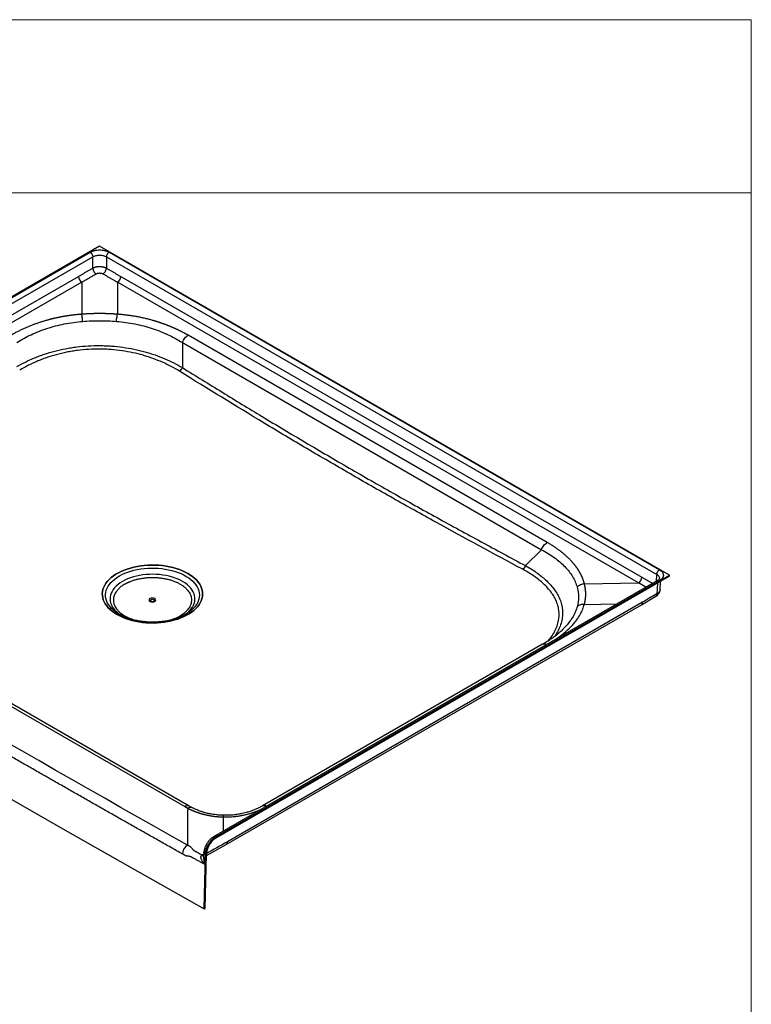
# Model space of a CAD drawing. Units: inches. Extents: x -60 to 126, y -53 to 75.
# Drawn here: x 88 to 126, y 24 to 75 of the extents above; entities that cross this region are included whole.
import ezdxf

# ---------------------------------------------------------------- set-up
doc = ezdxf.new("R2010")
doc.units = ezdxf.units.IN
doc.header["$MEASUREMENT"] = 0

msp = doc.modelspace()

# ---------------------------------------------------------------- linework, layer by layer
at = {"linetype": 'Continuous', "lineweight": 0}
for p, q in [((-60.153, 75.347), (125.868, 75.347)), ((125.868, 75.347), (125.868, -51.985)), ((-60.153, 66.371), (125.868, 66.371))]:
    msp.add_line(p, q, dxfattribs=at)
at = {"linetype": 'Continuous', "lineweight": 30}
for p, q in [((92.119, 63.609), (68.614, 50.041)), ((68.632, 50.03), (91.624, 63.303)), ((121.64, 46.567), (92.119, 63.609)), ((92.613, 63.303), (121.109, 46.852)), ((68.774, 49.789), (91.765, 63.062)), ((91.765, 62.481), (91.765, 63.062)), ((92.472, 63.062), (120.968, 46.612)), ((92.472, 63.062), (92.472, 62.481)), ((69.52, 49.634), (91.021, 62.046)), ((91.193, 61.748), (69.692, 49.336)), ((91.193, 61.748), (91.193, 60.089)), ((120.026, 46.172), (93.044, 61.748)), ((93.044, 61.748), (93.044, 60.089)), ((93.216, 62.046), (120.198, 46.47)), ((115.299, 48.268), (96.702, 59.003)), ((96.405, 58.628), (115.002, 47.892)), ((96.405, 58.628), (96.405, 57.324)), ((73.062, 48.133), (96.525, 34.588)), ((96.766, 34.608), (73.303, 48.153)), ((114.175, 47.066), (115.002, 47.892)), ((98.136, 32.998), (121.64, 46.567)), ((121.64, 46.518), (98.136, 32.949)), ((120.198, 46.47), (120.762, 46.148)), ((120.952, 46.258), (120.968, 46.612)), ((121.64, 46.518), (121.64, 46.567)), ((121.009, 46.291), (98.018, 33.018)), ((121.109, 46.281), (98.118, 33.009)), ((117.225, 46.13), (120.026, 46.172)), ((120.415, 45.948), (120.026, 46.172)), ((121.009, 46.153), (120.984, 45.611)), ((121.148, 45.829), (121.167, 46.245)), ((120.176, 45.042), (120.927, 45.48)), ((98.675, 32.629), (120.176, 45.042)), ((120.24, 45.177), (98.739, 32.765)), ((117.225, 45.061), (118.923, 45.087)), ((93.14, 44.545), (93.093, 44.573)), ((96.627, 44.575), (96.577, 44.545)), ((116.129, 43.795), (116.12, 43.786)), ((115.058, 42.995), (100.553, 34.621)), ((96.673, 34.507), (96.673, 32.586)), ((96.896, 34.537), (96.766, 34.608)), ((98.524, 34.049), (98.524, 33.311)), ((98.118, 33.009), (98.136, 32.998)), ((97.519, 32.201), (97.508, 31.957)), ((97.647, 32.045), (98.675, 32.629)), ((97.516, 32.12), (97.422, 32.068)), ((97.543, 29.287), (97.606, 32.096)), ((97.579, 32.111), (97.556, 31.594)), ((97.606, 32.096), (97.579, 32.111)), ((97.586, 29.312), (97.648, 32.119)), ((97.543, 29.287), (97.586, 29.312))]:
    msp.add_line(p, q, dxfattribs=at)
at = {"linetype": 'Continuous', "lineweight": 30, "flags": 128}
for points in [[(96.696, 46.658), (96.825, 46.577), (96.944, 46.492), (97.052, 46.402), (97.147, 46.307), (97.231, 46.209), (97.302, 46.107), (97.36, 46.003), (97.405, 45.896), (97.436, 45.788), (97.453, 45.679), (97.457, 45.57), (97.446, 45.46), (97.422, 45.351), (97.384, 45.244), (97.333, 45.139), (97.268, 45.036), (97.191, 44.936), (97.101, 44.839), (96.999, 44.747), (96.886, 44.659), (96.762, 44.576), (96.628, 44.498), (96.484, 44.427), (96.332, 44.361), (96.172, 44.302), (96.004, 44.251), (95.831, 44.206), (95.653, 44.169), (95.47, 44.139), (95.284, 44.117), (95.096, 44.103), (94.906, 44.097), (94.716, 44.099), (94.527, 44.109), (94.34, 44.127), (94.156, 44.153), (93.975, 44.186), (93.799, 44.227), (93.629, 44.276), (93.465, 44.331), (93.308, 44.393), (93.16, 44.462), (93.021, 44.536), (92.892, 44.617), (92.773, 44.702), (92.666, 44.792), (92.57, 44.887), (92.486, 44.985), (92.415, 45.087), (92.357, 45.191), (92.312, 45.298), (92.281, 45.406), (92.264, 45.515), (92.261, 45.624), (92.271, 45.734), (92.295, 45.842), (92.333, 45.95), (92.384, 46.055), (92.449, 46.158), (92.526, 46.258), (92.616, 46.355), (92.718, 46.447), (92.831, 46.535), (92.955, 46.618), (93.09, 46.696), (93.233, 46.767), (93.386, 46.833), (93.546, 46.891), (93.713, 46.943), (93.886, 46.988), (94.065, 47.025), (94.247, 47.055), (94.433, 47.077), (94.622, 47.091), (94.811, 47.097), (95.001, 47.095), (95.19, 47.085), (95.377, 47.067), (95.562, 47.041), (95.742, 47.008), (95.918, 46.967), (96.089, 46.918), (96.253, 46.863), (96.409, 46.801), (96.557, 46.732), (96.696, 46.658)], [(96.696, 46.658), (96.557, 46.732), (96.409, 46.801), (96.253, 46.863), (96.089, 46.918), (95.918, 46.967), (95.742, 47.008), (95.562, 47.041), (95.377, 47.067), (95.19, 47.085), (95.001, 47.095), (94.811, 47.097), (94.622, 47.091), (94.433, 47.077), (94.247, 47.055), (94.065, 47.025), (93.886, 46.988), (93.713, 46.943), (93.546, 46.891), (93.386, 46.833), (93.233, 46.767), (93.09, 46.696), (92.955, 46.618), (92.831, 46.535), (92.718, 46.447), (92.616, 46.355), (92.526, 46.258), (92.449, 46.158), (92.384, 46.055), (92.333, 45.95), (92.295, 45.842), (92.271, 45.734), (92.261, 45.624), (92.264, 45.515), (92.281, 45.406), (92.312, 45.298), (92.357, 45.191), (92.415, 45.087), (92.486, 44.985), (92.57, 44.887), (92.666, 44.792), (92.773, 44.702), (92.892, 44.617), (93.021, 44.536), (93.16, 44.462), (93.308, 44.393), (93.465, 44.331), (93.629, 44.276), (93.799, 44.227), (93.975, 44.186), (94.156, 44.153), (94.34, 44.127), (94.527, 44.109), (94.716, 44.099), (94.906, 44.097), (95.096, 44.103), (95.284, 44.117), (95.47, 44.139), (95.653, 44.169), (95.831, 44.206), (96.004, 44.251), (96.172, 44.302), (96.332, 44.361), (96.484, 44.427), (96.628, 44.498), (96.762, 44.576), (96.886, 44.659), (96.999, 44.747), (97.101, 44.839), (97.191, 44.936), (97.268, 45.036), (97.333, 45.139), (97.384, 45.244), (97.422, 45.351), (97.446, 45.46), (97.457, 45.57), (97.453, 45.679), (97.436, 45.788), (97.405, 45.896), (97.36, 46.003), (97.302, 46.107), (97.231, 46.209), (97.147, 46.307), (97.052, 46.402), (96.944, 46.492), (96.825, 46.577), (96.696, 46.658)], [(93.142, 46.531), (93.277, 46.603), (93.421, 46.669), (93.574, 46.728), (93.733, 46.781), (93.899, 46.826), (94.071, 46.865), (94.247, 46.895), (94.427, 46.918), (94.609, 46.933), (94.793, 46.94), (94.976, 46.939), (95.16, 46.929), (95.341, 46.912), (95.52, 46.887), (95.695, 46.855), (95.865, 46.814), (96.03, 46.767), (96.187, 46.712), (96.337, 46.651), (96.479, 46.583), (96.611, 46.509), (96.734, 46.43), (96.845, 46.345), (96.945, 46.256), (97.034, 46.163), (97.109, 46.067), (97.172, 45.967), (97.222, 45.864), (97.258, 45.76), (97.28, 45.655), (97.289, 45.549), (97.283, 45.443), (97.264, 45.337), (97.231, 45.233), (97.184, 45.13), (97.124, 45.03), (97.051, 44.932), (96.966, 44.838), (96.868, 44.748), (96.759, 44.663), (96.639, 44.582), (96.627, 44.575)], [(93.093, 44.573), (93.043, 44.604), (92.926, 44.686), (92.82, 44.773), (92.726, 44.864), (92.644, 44.959), (92.575, 45.058), (92.518, 45.159), (92.476, 45.262), (92.446, 45.367), (92.431, 45.473), (92.429, 45.579), (92.442, 45.685), (92.468, 45.79), (92.508, 45.893), (92.561, 45.995), (92.628, 46.094), (92.707, 46.19), (92.799, 46.282), (92.902, 46.37), (93.017, 46.453), (93.142, 46.531)], [(96.479, 44.49), (96.587, 44.564), (96.689, 44.645), (96.78, 44.732), (96.859, 44.822), (96.925, 44.915), (96.978, 45.011), (97.018, 45.109), (97.044, 45.209), (97.056, 45.31), (97.054, 45.411), (97.039, 45.511), (97.009, 45.611), (96.966, 45.709), (96.91, 45.804), (96.841, 45.897), (96.759, 45.986), (96.665, 46.071), (96.56, 46.152), (96.444, 46.227), (96.318, 46.297), (96.182, 46.361), (96.039, 46.418), (95.888, 46.469), (95.73, 46.513), (95.567, 46.549), (95.399, 46.578), (95.228, 46.599), (95.055, 46.612), (94.88, 46.617), (94.706, 46.614), (94.532, 46.603), (94.36, 46.584), (94.192, 46.557), (94.028, 46.523), (93.868, 46.481), (93.716, 46.432), (93.57, 46.376), (93.433, 46.313), (93.304, 46.245)], [(68.021, 46.33), (71.673, 44.177), (75.335, 42.031), (79.009, 39.891), (82.694, 37.757), (86.39, 35.63), (90.097, 33.509), (93.814, 31.395), (97.543, 29.287)], [(93.304, 46.245), (93.186, 46.171), (93.078, 46.092), (92.981, 46.008), (92.896, 45.919), (92.824, 45.828), (92.764, 45.733), (92.718, 45.635), (92.685, 45.536), (92.666, 45.436), (92.661, 45.335), (92.669, 45.234), (92.692, 45.134), (92.728, 45.036), (92.778, 44.939), (92.841, 44.845), (92.916, 44.754), (93.004, 44.666), (93.104, 44.584), (93.214, 44.505), (93.258, 44.478)], [(94.744, 45.237), (94.741, 45.26), (94.752, 45.283), (94.775, 45.302), (94.809, 45.316), (94.848, 45.322), (94.889, 45.32), (94.926, 45.31), (94.955, 45.293), (94.972, 45.272), (94.976, 45.248), (94.973, 45.237)]]:
    msp.add_lwpolyline(points, dxfattribs=at)
at = {"linetype": 'Continuous', "lineweight": 30}
for centre, radius, start, end in [((91.407, 62.071), 0.387, 183.6128, 236.3872), ((92.83, 62.071), 0.387, 303.6128, 356.3872), ((96.039, 57.47), 0.394, 302.8296, 338.2765), ((113.815, 47.189), 0.381, 304.4878, 341.033), ((119.811, 46.495), 0.387, 303.6128, 356.3872), ((120.094, 45.164), 0.147, 304.0113, 5.2781), ((98.595, 32.75), 0.145, 301.9345, 5.6996), ((96.985, 32.095), 0.581, 122.3798, 176.6193)]:
    msp.add_arc(centre, radius, start, end, dxfattribs=at)
for points, knots in [([(91.624, 63.303), (91.628, 63.305), (91.636, 63.31), (91.649, 63.316), (91.661, 63.323), (91.674, 63.329), (91.688, 63.335), (91.701, 63.341), (91.715, 63.347), (91.744, 63.358), (91.788, 63.374), (91.85, 63.391), (91.915, 63.404), (92.004, 63.417), (92.119, 63.424), (92.233, 63.417), (92.322, 63.404), (92.387, 63.391), (92.449, 63.374), (92.497, 63.357), (92.53, 63.344), (92.552, 63.334), (92.573, 63.324), (92.594, 63.314), (92.607, 63.306), (92.613, 63.303)], [0, 0, 0, 0, 0.0156023, 0.0311761, 0.0467307, 0.0622752, 0.0778191, 0.0933717, 0.1089422, 0.1245399, 0.1872278, 0.2499413, 0.3124673, 0.3750122, 0.4999961, 0.6249807, 0.687505, 0.7500498, 0.8127435, 0.8754511, 0.9003894, 0.9252752, 0.9501468, 0.9750424, 1, 1, 1, 1]), ([(91.624, 63.303), (91.64, 63.293), (91.658, 63.28), (91.684, 63.253), (91.692, 63.243), (91.708, 63.222), (91.716, 63.211), (91.729, 63.188), (91.736, 63.176), (91.746, 63.151), (91.751, 63.139), (91.761, 63.104), (91.765, 63.081), (91.765, 63.062)], [0, 0, 0, 0, 0.25, 0.25, 0.375, 0.375, 0.5, 0.5, 0.625, 0.625, 0.75, 0.75, 1, 1, 1, 1]), ([(92.613, 63.303), (92.595, 63.292), (92.577, 63.278), (92.543, 63.242), (92.528, 63.222), (92.502, 63.177), (92.491, 63.154), (92.477, 63.107), (92.472, 63.083), (92.472, 63.062)], [0, 0, 0, 0, 0.25, 0.25, 0.5, 0.5, 0.75, 0.75, 1, 1, 1, 1]), ([(91.765, 63.062), (91.811, 63.089), (91.867, 63.111), (91.988, 63.141), (92.053, 63.148), (92.184, 63.148), (92.249, 63.141), (92.37, 63.111), (92.426, 63.089), (92.472, 63.062)], [0, 0, 0, 0, 0.25, 0.25, 0.5, 0.5, 0.75, 0.75, 1, 1, 1, 1]), ([(91.021, 62.046), (91.062, 62.07), (91.145, 62.118), (91.269, 62.19), (91.393, 62.262), (91.517, 62.335), (91.641, 62.407), (91.724, 62.456), (91.765, 62.481)], [0, 0, 0, 0, 0.166633, 0.333278, 0.499937, 0.66661, 0.833298, 1, 1, 1, 1]), ([(91.765, 62.481), (91.768, 62.482), (91.775, 62.486), (91.785, 62.491), (91.796, 62.496), (91.806, 62.501), (91.817, 62.506), (91.828, 62.511), (91.839, 62.515), (91.851, 62.519), (91.862, 62.524), (91.874, 62.527), (91.886, 62.531), (91.898, 62.535), (91.91, 62.538), (91.923, 62.541), (91.935, 62.544), (91.948, 62.547), (91.961, 62.549), (91.974, 62.551), (91.987, 62.554), (92, 62.556), (92.013, 62.557), (92.026, 62.559), (92.039, 62.56), (92.052, 62.561), (92.065, 62.562), (92.079, 62.563), (92.092, 62.563), (92.105, 62.564), (92.123, 62.564), (92.144, 62.563), (92.17, 62.562), (92.196, 62.56), (92.221, 62.558), (92.246, 62.554), (92.271, 62.55), (92.296, 62.545), (92.32, 62.54), (92.344, 62.533), (92.367, 62.526), (92.39, 62.518), (92.411, 62.51), (92.433, 62.501), (92.453, 62.491), (92.466, 62.484), (92.472, 62.481)], [0, 0, 0, 0, 0.01758, 0.035138, 0.052671, 0.07018, 0.087664, 0.105123, 0.122557, 0.139968, 0.157355, 0.174717, 0.192056, 0.20937, 0.22666, 0.243925, 0.261167, 0.278384, 0.295577, 0.312746, 0.329891, 0.347012, 0.364109, 0.381181, 0.39823, 0.415254, 0.432254, 0.449231, 0.466183, 0.483111, 0.500015, 0.532715, 0.565504, 0.598384, 0.631354, 0.664414, 0.697564, 0.730805, 0.764137, 0.797559, 0.831072, 0.864675, 0.898369, 0.932154, 0.966032, 1, 1, 1, 1]), ([(91.765, 62.481), (91.766, 62.469), (91.767, 62.456), (91.771, 62.429), (91.775, 62.415), (91.784, 62.386), (91.789, 62.371), (91.803, 62.341), (91.81, 62.326), (91.827, 62.297), (91.837, 62.283), (91.856, 62.257), (91.867, 62.245), (91.888, 62.223), (91.899, 62.213), (91.92, 62.196), (91.931, 62.188), (91.941, 62.182)], [0, 0, 0, 0, 0.125, 0.125, 0.25, 0.25, 0.375, 0.375, 0.5, 0.5, 0.625, 0.625, 0.75, 0.75, 0.875, 0.875, 1, 1, 1, 1]), ([(92.296, 62.182), (92.306, 62.188), (92.317, 62.196), (92.338, 62.213), (92.349, 62.223), (92.37, 62.245), (92.381, 62.257), (92.4, 62.283), (92.41, 62.297), (92.427, 62.326), (92.435, 62.341), (92.448, 62.371), (92.453, 62.386), (92.462, 62.415), (92.466, 62.429), (92.47, 62.456), (92.472, 62.469), (92.472, 62.481)], [0, 0, 0, 0, 0.125, 0.125, 0.25, 0.25, 0.375, 0.375, 0.5, 0.5, 0.625, 0.625, 0.75, 0.75, 0.875, 0.875, 1, 1, 1, 1]), ([(92.472, 62.481), (92.513, 62.456), (92.596, 62.407), (92.72, 62.335), (92.844, 62.262), (92.968, 62.19), (93.092, 62.118), (93.175, 62.07), (93.216, 62.046)], [0, 0, 0, 0, 0.166702, 0.33339, 0.500063, 0.666722, 0.833367, 1, 1, 1, 1]), ([(91.193, 61.748), (91.241, 61.776), (91.339, 61.832), (91.486, 61.917), (91.636, 62.004), (91.788, 62.093), (91.89, 62.152), (91.941, 62.182)], [0, 0, 0, 0, 0.1939763, 0.3909644, 0.5909644, 0.7939763, 1, 1, 1, 1]), ([(91.941, 62.182), (91.943, 62.184), (91.948, 62.186), (91.955, 62.19), (91.963, 62.194), (91.971, 62.197), (91.983, 62.202), (92, 62.208), (92.022, 62.215), (92.046, 62.219), (92.077, 62.224), (92.119, 62.227), (92.16, 62.224), (92.192, 62.219), (92.215, 62.215), (92.237, 62.208), (92.256, 62.202), (92.272, 62.195), (92.284, 62.189), (92.292, 62.185), (92.296, 62.182)], [0, 0, 0, 0, 0.025028, 0.049999, 0.074951, 0.099923, 0.124952, 0.187404, 0.249954, 0.312439, 0.375, 0.500002, 0.625018, 0.687512, 0.750059, 0.812547, 0.87506, 0.916711, 0.958298, 1, 1, 1, 1]), ([(92.296, 62.182), (92.339, 62.157), (92.424, 62.107), (92.551, 62.033), (92.677, 61.96), (92.8, 61.889), (92.923, 61.818), (93.004, 61.771), (93.044, 61.748)], [0, 0, 0, 0, 0.171896, 0.3417, 0.509412, 0.675033, 0.838562, 1, 1, 1, 1]), ([(91.193, 60.089), (91.178, 60.088), (91.147, 60.086), (91.1, 60.082), (91.054, 60.078), (91.008, 60.074), (90.961, 60.069), (90.914, 60.064), (90.868, 60.06), (90.821, 60.054), (90.774, 60.049), (90.728, 60.043), (90.681, 60.037), (90.634, 60.031), (90.587, 60.025), (90.54, 60.018), (90.494, 60.011), (90.447, 60.004), (90.4, 59.997), (90.353, 59.989), (90.306, 59.982), (90.259, 59.973), (90.212, 59.965), (90.165, 59.956), (90.119, 59.948), (90.072, 59.938), (90.025, 59.929), (89.978, 59.92), (89.931, 59.91), (89.885, 59.9), (89.838, 59.889), (89.791, 59.879), (89.745, 59.868), (89.698, 59.857), (89.652, 59.845), (89.605, 59.834), (89.559, 59.822), (89.512, 59.81), (89.466, 59.797), (89.42, 59.784), (89.374, 59.772), (89.316, 59.755), (89.245, 59.734), (89.163, 59.709), (89.081, 59.684), (88.999, 59.657), (88.916, 59.629), (88.834, 59.6), (88.752, 59.57), (88.669, 59.539), (88.587, 59.508), (88.505, 59.475), (88.422, 59.441), (88.34, 59.407), (88.259, 59.371), (88.177, 59.334), (88.095, 59.296), (88.014, 59.257), (87.933, 59.218), (87.853, 59.177), (87.773, 59.135), (87.693, 59.092), (87.614, 59.048), (87.561, 59.018), (87.535, 59.003)], [0, 0, 0, 0, 0.011136, 0.022301, 0.033496, 0.044721, 0.055975, 0.067258, 0.078572, 0.089915, 0.101288, 0.11269, 0.124122, 0.135583, 0.147074, 0.158595, 0.170145, 0.181724, 0.193333, 0.204972, 0.21664, 0.228337, 0.240064, 0.25182, 0.263606, 0.27542, 0.287265, 0.299138, 0.311041, 0.322974, 0.334935, 0.346926, 0.358946, 0.370996, 0.383074, 0.395182, 0.407319, 0.419486, 0.431681, 0.443906, 0.45616, 0.468443, 0.490402, 0.512572, 0.534952, 0.557542, 0.580342, 0.603353, 0.626573, 0.650002, 0.673642, 0.697491, 0.72155, 0.745818, 0.770295, 0.794982, 0.819877, 0.844982, 0.870296, 0.895819, 0.921552, 0.947493, 0.973643, 1, 1, 1, 1]), ([(87.832, 58.628), (88.063, 58.771), (88.309, 58.905), (88.83, 59.148), (89.105, 59.258), (89.681, 59.447), (89.982, 59.526), (90.603, 59.65), (90.922, 59.695), (91.246, 59.721)], [0, 0, 0, 0, 0.25, 0.25, 0.5, 0.5, 0.75, 0.75, 1, 1, 1, 1]), ([(93.044, 60.089), (93.029, 60.09), (92.998, 60.092), (92.952, 60.096), (92.906, 60.098), (92.86, 60.101), (92.814, 60.104), (92.768, 60.106), (92.721, 60.109), (92.675, 60.111), (92.629, 60.113), (92.583, 60.115), (92.536, 60.116), (92.49, 60.118), (92.444, 60.119), (92.397, 60.12), (92.351, 60.121), (92.304, 60.122), (92.258, 60.122), (92.211, 60.123), (92.165, 60.123), (92.119, 60.123), (92.072, 60.123), (92.026, 60.123), (91.979, 60.122), (91.933, 60.122), (91.886, 60.121), (91.84, 60.12), (91.794, 60.119), (91.747, 60.118), (91.701, 60.116), (91.655, 60.115), (91.608, 60.113), (91.562, 60.111), (91.516, 60.109), (91.469, 60.106), (91.423, 60.104), (91.377, 60.101), (91.331, 60.098), (91.285, 60.096), (91.239, 60.092), (91.208, 60.09), (91.193, 60.089)], [0, 0, 0, 0, 0.024999, 0.049998, 0.074998, 0.099999, 0.125, 0.15, 0.175001, 0.200001, 0.225002, 0.250002, 0.275002, 0.300002, 0.325002, 0.350001, 0.375001, 0.400002, 0.425002, 0.450002, 0.475002, 0.500002, 0.525002, 0.550002, 0.575002, 0.600002, 0.625002, 0.650002, 0.675002, 0.700002, 0.725001, 0.750001, 0.775001, 0.800001, 0.825001, 0.850001, 0.875002, 0.900002, 0.925003, 0.950002, 0.975002, 1, 1, 1, 1]), ([(91.246, 59.721), (91.243, 59.755), (91.24, 59.79), (91.232, 59.859), (91.228, 59.893), (91.219, 59.958), (91.214, 59.988), (91.204, 60.043), (91.198, 60.068), (91.193, 60.089)], [0, 0, 0, 0, 0.25, 0.25, 0.5, 0.5, 0.75, 0.75, 1, 1, 1, 1]), ([(91.246, 59.721), (91.535, 59.743), (91.827, 59.755), (92.41, 59.755), (92.702, 59.743), (92.991, 59.721)], [0, 0, 0, 0, 0.5, 0.5, 1, 1, 1, 1]), ([(92.991, 59.721), (92.994, 59.756), (92.997, 59.791), (93.005, 59.861), (93.009, 59.895), (93.019, 59.96), (93.023, 59.99), (93.034, 60.044), (93.039, 60.068), (93.044, 60.089)], [0, 0, 0, 0, 0.25, 0.25, 0.5, 0.5, 0.75, 0.75, 1, 1, 1, 1]), ([(92.991, 59.721), (93.315, 59.695), (93.635, 59.65), (94.255, 59.526), (94.556, 59.447), (95.132, 59.258), (95.407, 59.148), (95.928, 58.905), (96.174, 58.771), (96.405, 58.628)], [0, 0, 0, 0, 0.25, 0.25, 0.5, 0.5, 0.75, 0.75, 1, 1, 1, 1]), ([(96.702, 59.003), (96.69, 59.01), (96.665, 59.025), (96.627, 59.046), (96.589, 59.067), (96.551, 59.088), (96.513, 59.109), (96.475, 59.129), (96.436, 59.15), (96.398, 59.17), (96.359, 59.189), (96.321, 59.209), (96.282, 59.228), (96.244, 59.247), (96.205, 59.266), (96.166, 59.285), (96.127, 59.303), (96.088, 59.321), (96.049, 59.339), (96.01, 59.356), (95.971, 59.374), (95.932, 59.391), (95.893, 59.408), (95.854, 59.425), (95.814, 59.441), (95.775, 59.457), (95.736, 59.474), (95.697, 59.489), (95.657, 59.505), (95.618, 59.52), (95.578, 59.535), (95.539, 59.55), (95.5, 59.565), (95.46, 59.579), (95.421, 59.594), (95.381, 59.608), (95.342, 59.621), (95.303, 59.635), (95.263, 59.648), (95.224, 59.661), (95.184, 59.674), (95.145, 59.687), (95.106, 59.699), (95.066, 59.712), (95.027, 59.724), (94.988, 59.735), (94.949, 59.747), (94.892, 59.764), (94.818, 59.785), (94.725, 59.81), (94.632, 59.834), (94.539, 59.857), (94.446, 59.879), (94.353, 59.9), (94.259, 59.92), (94.166, 59.939), (94.072, 59.957), (93.978, 59.974), (93.884, 59.989), (93.791, 60.004), (93.697, 60.018), (93.603, 60.031), (93.51, 60.043), (93.416, 60.054), (93.323, 60.065), (93.23, 60.074), (93.137, 60.082), (93.075, 60.087), (93.044, 60.089)], [0, 0, 0, 0, 0.012632, 0.025216, 0.037752, 0.050241, 0.062683, 0.075077, 0.087423, 0.099721, 0.111971, 0.124173, 0.136328, 0.148435, 0.160493, 0.172504, 0.184468, 0.196383, 0.208251, 0.22007, 0.231842, 0.243566, 0.255242, 0.266871, 0.278451, 0.289984, 0.301468, 0.312905, 0.324294, 0.335634, 0.346927, 0.358172, 0.369369, 0.380518, 0.391619, 0.402672, 0.413677, 0.424634, 0.435543, 0.446404, 0.457216, 0.467981, 0.478698, 0.489367, 0.499987, 0.51056, 0.521084, 0.53156, 0.556097, 0.580517, 0.60482, 0.629007, 0.653076, 0.677028, 0.700863, 0.724581, 0.748181, 0.771664, 0.795029, 0.818277, 0.841406, 0.864417, 0.887311, 0.910086, 0.932742, 0.95528, 0.977699, 1, 1, 1, 1]), ([(96.405, 58.628), (96.42, 58.665), (96.438, 58.703), (96.48, 58.777), (96.504, 58.814), (96.557, 58.88), (96.586, 58.911), (96.644, 58.964), (96.673, 58.986), (96.702, 59.003)], [0, 0, 0, 0, 0.25, 0.25, 0.5, 0.5, 0.75, 0.75, 1, 1, 1, 1]), ([(87.832, 57.377), (87.975, 57.46), (88.123, 57.54), (88.429, 57.69), (88.588, 57.762), (88.834, 57.863), (88.918, 57.896), (89.045, 57.943), (89.088, 57.959), (89.174, 57.989), (89.218, 58.004), (89.436, 58.077), (89.615, 58.13), (89.979, 58.225), (90.166, 58.267), (90.452, 58.322), (90.548, 58.339), (90.694, 58.362), (90.743, 58.369), (90.841, 58.383), (90.891, 58.389), (91.137, 58.42), (91.334, 58.438), (91.731, 58.461), (91.931, 58.466), (92.231, 58.464), (92.332, 58.461), (92.482, 58.455), (92.533, 58.453), (92.633, 58.447), (92.684, 58.444), (92.935, 58.426), (93.132, 58.405), (93.521, 58.351), (93.712, 58.318), (94.088, 58.24), (94.273, 58.196), (94.501, 58.133), (94.546, 58.12), (94.637, 58.094), (94.682, 58.08), (94.816, 58.038), (94.904, 58.009), (95.164, 57.919), (95.331, 57.854), (95.656, 57.717), (95.813, 57.644), (96.116, 57.49), (96.263, 57.409), (96.405, 57.324)], [0, 0, 0, 0, 0.0625, 0.0625, 0.125, 0.125, 0.15625, 0.15625, 0.171875, 0.171875, 0.1875, 0.1875, 0.25, 0.25, 0.3125, 0.3125, 0.34375, 0.34375, 0.359375, 0.359375, 0.375, 0.375, 0.4375, 0.4375, 0.5, 0.5, 0.53125, 0.53125, 0.546875, 0.546875, 0.5625, 0.5625, 0.625, 0.625, 0.6875, 0.6875, 0.75, 0.75, 0.765625, 0.765625, 0.78125, 0.78125, 0.8125, 0.8125, 0.875, 0.875, 0.9375, 0.9375, 1, 1, 1, 1]), ([(96.253, 57.139), (96.116, 57.223), (95.975, 57.304), (95.683, 57.458), (95.532, 57.531), (95.22, 57.669), (95.059, 57.734), (94.809, 57.825), (94.724, 57.854), (94.595, 57.896), (94.551, 57.91), (94.464, 57.936), (94.42, 57.949), (94.201, 58.012), (94.022, 58.057), (93.659, 58.135), (93.474, 58.168), (93.098, 58.223), (92.908, 58.244), (92.665, 58.262), (92.616, 58.265), (92.519, 58.271), (92.47, 58.274), (92.324, 58.28), (92.227, 58.282), (91.936, 58.284), (91.743, 58.279), (91.359, 58.256), (91.168, 58.238), (90.93, 58.207), (90.883, 58.2), (90.788, 58.186), (90.74, 58.179), (90.599, 58.156), (90.506, 58.139), (90.23, 58.084), (90.05, 58.041), (89.698, 57.945), (89.526, 57.892), (89.273, 57.804), (89.19, 57.774), (89.026, 57.711), (88.946, 57.678), (88.709, 57.577), (88.556, 57.505), (88.261, 57.354), (88.119, 57.275), (87.982, 57.192)], [0, 0, 0, 0, 0.0625, 0.0625, 0.125, 0.125, 0.1875, 0.1875, 0.21875, 0.21875, 0.234375, 0.234375, 0.25, 0.25, 0.3125, 0.3125, 0.375, 0.375, 0.4375, 0.4375, 0.453125, 0.453125, 0.46875, 0.46875, 0.5, 0.5, 0.5625, 0.5625, 0.625, 0.625, 0.640625, 0.640625, 0.65625, 0.65625, 0.6875, 0.6875, 0.75, 0.75, 0.8125, 0.8125, 0.84375, 0.84375, 0.875, 0.875, 0.9375, 0.9375, 1, 1, 1, 1]), ([(114.031, 46.876), (112.53, 47.68), (111.032, 48.491), (108.792, 49.727), (108.047, 50.143), (106.559, 50.981), (105.817, 51.405), (104.335, 52.26), (103.596, 52.692), (102.121, 53.564), (101.384, 54.004), (99.179, 55.334), (97.715, 56.233), (96.253, 57.139)], [0, 0, 0, 0, 0.25, 0.25, 0.375, 0.375, 0.5, 0.5, 0.625, 0.625, 0.75, 0.75, 1, 1, 1, 1]), ([(96.405, 57.324), (97.092, 56.899), (98.467, 56.049), (100.592, 54.754), (102.784, 53.442), (105.043, 52.119), (107.312, 50.821), (109.593, 49.55), (111.881, 48.299), (113.41, 47.477), (114.175, 47.066)], [0, 0, 0, 0, 0.117544, 0.23509, 0.362539, 0.48999, 0.617438, 0.744958, 0.872479, 1, 1, 1, 1]), ([(115.002, 47.892), (115.019, 47.931), (115.053, 48.008), (115.125, 48.114), (115.209, 48.205), (115.269, 48.247), (115.299, 48.268)], [0, 0, 0, 0, 0.2499999, 0.5000001, 0.7500001, 1, 1, 1, 1]), ([(117.225, 46.13), (117.223, 46.139), (117.218, 46.157), (117.21, 46.184), (117.202, 46.212), (117.194, 46.239), (117.185, 46.267), (117.176, 46.294), (117.167, 46.322), (117.157, 46.349), (117.147, 46.377), (117.136, 46.404), (117.125, 46.432), (117.113, 46.459), (117.101, 46.487), (117.089, 46.514), (117.076, 46.542), (117.063, 46.569), (117.049, 46.597), (117.035, 46.625), (117.021, 46.652), (117.006, 46.68), (116.991, 46.707), (116.975, 46.735), (116.959, 46.762), (116.942, 46.79), (116.925, 46.817), (116.908, 46.845), (116.89, 46.872), (116.872, 46.9), (116.853, 46.927), (116.834, 46.954), (116.814, 46.982), (116.794, 47.009), (116.774, 47.036), (116.753, 47.063), (116.732, 47.091), (116.71, 47.118), (116.688, 47.145), (116.666, 47.172), (116.643, 47.199), (116.613, 47.233), (116.577, 47.274), (116.532, 47.322), (116.486, 47.37), (116.439, 47.418), (116.39, 47.466), (116.339, 47.514), (116.287, 47.562), (116.233, 47.61), (116.177, 47.658), (116.12, 47.706), (116.061, 47.754), (116, 47.801), (115.938, 47.849), (115.873, 47.896), (115.808, 47.943), (115.74, 47.99), (115.671, 48.037), (115.6, 48.084), (115.527, 48.13), (115.453, 48.176), (115.377, 48.222), (115.325, 48.253), (115.299, 48.268)], [0, 0, 0, 0, 0.011136, 0.022301, 0.033496, 0.044721, 0.055975, 0.067258, 0.078572, 0.089915, 0.101288, 0.11269, 0.124122, 0.135583, 0.147074, 0.158595, 0.170145, 0.181724, 0.193333, 0.204972, 0.21664, 0.228337, 0.240064, 0.25182, 0.263606, 0.275421, 0.287265, 0.299139, 0.311042, 0.322974, 0.334936, 0.346926, 0.358947, 0.370996, 0.383075, 0.395183, 0.40732, 0.419486, 0.431682, 0.443907, 0.45616, 0.468444, 0.490403, 0.512573, 0.534953, 0.557543, 0.580343, 0.603353, 0.626573, 0.650003, 0.673642, 0.697491, 0.72155, 0.745818, 0.770295, 0.794982, 0.819878, 0.844982, 0.870296, 0.895819, 0.921552, 0.947493, 0.973643, 1, 1, 1, 1]), ([(96.404, 32.13), (96.205, 32.242), (95.806, 32.468), (95.208, 32.806), (94.611, 33.144), (94.014, 33.483), (93.417, 33.821), (92.82, 34.16), (92.224, 34.499), (91.628, 34.838), (91.033, 35.177), (90.438, 35.517), (89.843, 35.856), (89.248, 36.196), (88.654, 36.535), (88.06, 36.875), (87.467, 37.215), (86.874, 37.555), (86.281, 37.895), (85.688, 38.236), (85.096, 38.576), (84.504, 38.917), (83.912, 39.257), (83.321, 39.598), (82.73, 39.939), (82.14, 40.28), (81.55, 40.621), (80.96, 40.963), (80.37, 41.304), (79.781, 41.646), (79.192, 41.988), (78.603, 42.329), (78.015, 42.671), (77.427, 43.014), (76.839, 43.356), (76.252, 43.698), (75.665, 44.041), (75.079, 44.383), (74.492, 44.726), (73.906, 45.069), (73.321, 45.412), (72.735, 45.755), (72.151, 46.098), (71.566, 46.442), (70.982, 46.785), (70.398, 47.129), (69.814, 47.473), (69.425, 47.702), (69.231, 47.817)], [0, 0, 0, 0, 0.021777, 0.043553, 0.065326, 0.087098, 0.108869, 0.130638, 0.152405, 0.17417, 0.195934, 0.217696, 0.239456, 0.261214, 0.282971, 0.304726, 0.32648, 0.348232, 0.369982, 0.39173, 0.413477, 0.435222, 0.456965, 0.478707, 0.500447, 0.522185, 0.543922, 0.565657, 0.58739, 0.609122, 0.630851, 0.65258, 0.674306, 0.696031, 0.717754, 0.739475, 0.761195, 0.782913, 0.804629, 0.826344, 0.848057, 0.869768, 0.891478, 0.913185, 0.934892, 0.956596, 0.978299, 1, 1, 1, 1]), ([(115.002, 47.892), (115.239, 47.766), (115.461, 47.629), (115.866, 47.338), (116.049, 47.182), (116.368, 46.854), (116.504, 46.682), (116.72, 46.323), (116.8, 46.137), (116.85, 45.947)], [0, 0, 0, 0, 0.25, 0.25, 0.5, 0.5, 0.75, 0.75, 1, 1, 1, 1]), ([(114.175, 47.066), (114.272, 47.01), (114.467, 46.898), (114.737, 46.717), (114.99, 46.527), (115.227, 46.324), (115.444, 46.107), (115.637, 45.877), (115.801, 45.637), (115.933, 45.386), (116.03, 45.125), (116.088, 44.856), (116.105, 44.581), (116.078, 44.297), (116.004, 44.005), (115.872, 43.709), (115.755, 43.498), (115.668, 43.39), (115.657, 43.377)], [0, 0, 0, 0, 0.058965, 0.118119, 0.177687, 0.237486, 0.300587, 0.364013, 0.427973, 0.492686, 0.558977, 0.626273, 0.694091, 0.762984, 0.8372, 0.9121, 0.989083, 1, 1, 1, 1]), ([(93.429, 46.113), (93.436, 46.117), (93.449, 46.125), (93.47, 46.136), (93.491, 46.147), (93.512, 46.158), (93.533, 46.169), (93.555, 46.18), (93.577, 46.19), (93.599, 46.201), (93.621, 46.211), (93.644, 46.221), (93.667, 46.23), (93.69, 46.24), (93.759, 46.268), (93.878, 46.311), (94.057, 46.361), (94.246, 46.402), (94.445, 46.432), (94.65, 46.451), (94.859, 46.457), (95.067, 46.451), (95.272, 46.432), (95.471, 46.402), (95.66, 46.361), (95.839, 46.311), (96.003, 46.252), (96.153, 46.186), (96.29, 46.114), (96.415, 46.035), (96.529, 45.948), (96.63, 45.854), (96.718, 45.751), (96.789, 45.642), (96.841, 45.527), (96.873, 45.408), (96.884, 45.288), (96.873, 45.168), (96.841, 45.049), (96.789, 44.934), (96.718, 44.825), (96.63, 44.722), (96.552, 44.649), (96.494, 44.602), (96.462, 44.577), (96.43, 44.553), (96.396, 44.53), (96.361, 44.507), (96.325, 44.485), (96.3, 44.47), (96.288, 44.463)], [0, 0, 0, 0, 0.004492, 0.0089791, 0.0134621, 0.017942, 0.0224196, 0.0268959, 0.0313716, 0.0358478, 0.0403252, 0.0448049, 0.0492876, 0.0537743, 0.0582658, 0.0891357, 0.1200088, 0.1521654, 0.1843253, 0.2171661, 0.2500102, 0.282851, 0.3156952, 0.3478517, 0.3800116, 0.4108814, 0.4417546, 0.4708759, 0.5000006, 0.5291219, 0.5582466, 0.5891165, 0.6199896, 0.6521462, 0.684306, 0.7171468, 0.749991, 0.7828318, 0.8156759, 0.8478325, 0.8799923, 0.9108622, 0.9417353, 0.9500719, 0.9583946, 0.9667092, 0.9750213, 0.9833367, 0.991661, 1, 1, 1, 1]), ([(115.341, 43.162), (115.397, 43.23), (115.528, 43.386), (115.686, 43.647), (115.817, 43.938), (115.893, 44.225), (115.919, 44.499), (115.905, 44.761), (115.849, 45.023), (115.754, 45.276), (115.625, 45.516), (115.467, 45.744), (115.277, 45.966), (115.063, 46.173), (114.831, 46.366), (114.585, 46.545), (114.319, 46.716), (114.127, 46.823), (114.031, 46.876)], [0, 0, 0, 0, 0.054203, 0.125212, 0.198825, 0.272432, 0.335677, 0.398921, 0.464224, 0.529531, 0.589625, 0.649724, 0.711265, 0.772811, 0.829188, 0.885569, 0.942783, 1, 1, 1, 1]), ([(121.109, 46.852), (121.092, 46.84), (121.065, 46.821), (121.032, 46.783), (121.01, 46.75), (120.991, 46.714), (120.974, 46.666), (120.97, 46.633), (120.968, 46.612)], [0, 0, 0, 0, 0.239815, 0.368591, 0.5, 0.631409, 0.760185, 1, 1, 1, 1]), ([(120.968, 46.612), (120.976, 46.607), (120.992, 46.598), (121.013, 46.583), (121.045, 46.557), (121.081, 46.518), (121.107, 46.464), (121.117, 46.425), (121.113, 46.404), (121.113, 46.402)], [0, 0, 0, 0, 0.084725, 0.168719, 0.251972, 0.4969, 0.735198, 0.966887, 1, 1, 1, 1]), ([(121.109, 46.852), (121.113, 46.85), (121.121, 46.845), (121.133, 46.838), (121.144, 46.831), (121.155, 46.823), (121.166, 46.816), (121.176, 46.808), (121.186, 46.8), (121.206, 46.783), (121.232, 46.758), (121.262, 46.722), (121.285, 46.684), (121.307, 46.633), (121.319, 46.567), (121.307, 46.501), (121.285, 46.449), (121.262, 46.412), (121.232, 46.376), (121.204, 46.349), (121.18, 46.329), (121.164, 46.317), (121.146, 46.304), (121.128, 46.292), (121.116, 46.285), (121.109, 46.281)], [0, 0, 0, 0, 0.015602, 0.031176, 0.046731, 0.062275, 0.077819, 0.093372, 0.108942, 0.12454, 0.187228, 0.249941, 0.312467, 0.375012, 0.499996, 0.624981, 0.687505, 0.75005, 0.812744, 0.875451, 0.900389, 0.925275, 0.950147, 0.975042, 1, 1, 1, 1]), ([(93.429, 46.113), (93.373, 46.078), (93.259, 46.008), (93.117, 45.886), (93.007, 45.763), (92.929, 45.642), (92.876, 45.527), (92.844, 45.408), (92.834, 45.288), (92.844, 45.168), (92.876, 45.049), (92.929, 44.934), (93.007, 44.813), (93.116, 44.69), (93.26, 44.569), (93.426, 44.461), (93.612, 44.365), (93.823, 44.283), (93.99, 44.23), (94.088, 44.21), (94.105, 44.206)], [0, 0, 0, 0, 0.061788, 0.125487, 0.190974, 0.242174, 0.293369, 0.345659, 0.397943, 0.450233, 0.502517, 0.553718, 0.604913, 0.670404, 0.734104, 0.795886, 0.857673, 0.921374, 0.98686, 1, 1, 1, 1]), ([(117.225, 46.13), (117.189, 46.124), (117.118, 46.113), (117.016, 46.073), (116.923, 46.018), (116.874, 45.971), (116.85, 45.947)], [0, 0, 0, 0, 0.247009, 0.5, 0.75299, 1, 1, 1, 1]), ([(116.85, 45.947), (116.894, 45.778), (116.916, 45.608), (116.916, 45.271), (116.894, 45.104), (116.85, 44.94)], [0, 0, 0, 0, 0.5, 0.5, 1, 1, 1, 1]), ([(117.225, 45.061), (117.227, 45.07), (117.232, 45.087), (117.238, 45.113), (117.244, 45.139), (117.25, 45.165), (117.255, 45.191), (117.26, 45.218), (117.265, 45.244), (117.269, 45.27), (117.273, 45.297), (117.277, 45.323), (117.28, 45.35), (117.283, 45.376), (117.286, 45.403), (117.288, 45.429), (117.29, 45.456), (117.292, 45.483), (117.293, 45.509), (117.294, 45.536), (117.294, 45.563), (117.294, 45.59), (117.294, 45.616), (117.294, 45.643), (117.293, 45.67), (117.292, 45.697), (117.29, 45.724), (117.288, 45.751), (117.286, 45.778), (117.283, 45.805), (117.28, 45.832), (117.277, 45.859), (117.273, 45.886), (117.269, 45.913), (117.265, 45.94), (117.26, 45.967), (117.255, 45.994), (117.25, 46.021), (117.244, 46.048), (117.238, 46.076), (117.232, 46.103), (117.227, 46.121), (117.225, 46.13)], [0, 0, 0, 0, 0.024998, 0.049998, 0.074998, 0.099998, 0.124998, 0.149999, 0.174999, 0.199999, 0.224999, 0.249999, 0.274999, 0.299998, 0.324998, 0.349998, 0.374998, 0.399998, 0.424998, 0.449998, 0.474998, 0.499998, 0.524998, 0.549998, 0.574998, 0.599999, 0.624999, 0.649999, 0.674999, 0.699998, 0.724998, 0.749998, 0.774998, 0.799999, 0.824999, 0.85, 0.875, 0.900001, 0.925002, 0.950002, 0.975001, 1, 1, 1, 1]), ([(121.114, 46.402), (121.108, 46.384), (121.1, 46.357), (121.057, 46.32), (121.023, 46.3), (121.006, 46.289)], [0, 0, 0, 0, 0.485113, 0.737756, 1, 1, 1, 1]), ([(121.109, 46.281), (121.091, 46.289), (121.056, 46.304), (121.02, 46.303), (121.01, 46.291), (121.009, 46.291)], [0, 0, 0, 0, 0.491799, 0.983618, 1, 1, 1, 1]), ([(120.919, 45.475), (120.951, 45.496), (121.015, 45.54), (121.088, 45.63), (121.136, 45.728), (121.143, 45.795), (121.146, 45.827)], [0, 0, 0, 0, 0.246344, 0.503829, 0.767489, 1, 1, 1, 1]), ([(120.922, 45.478), (120.94, 45.493), (120.975, 45.522), (120.981, 45.582), (120.984, 45.611)], [0, 0, 0, 0, 0.511973, 1, 1, 1, 1]), ([(121.147, 45.83), (121.145, 45.812), (121.141, 45.773), (121.11, 45.716), (121.059, 45.659), (121.01, 45.627), (120.984, 45.611)], [0, 0, 0, 0, 0.216468, 0.472489, 0.733662, 1, 1, 1, 1]), ([(94.734, 45.36), (94.665, 45.32), (94.665, 45.256), (94.803, 45.176), (94.915, 45.176), (94.984, 45.216)], [0, 0, 0, 0, 0.5, 0.5, 1, 1, 1, 1]), ([(94.984, 45.216), (95.017, 45.235), (95.035, 45.261), (95.035, 45.315), (95.017, 45.341), (94.95, 45.379), (94.906, 45.39), (94.812, 45.39), (94.767, 45.379), (94.734, 45.36)], [0, 0, 0, 0, 0.25, 0.25, 0.5, 0.5, 0.75, 0.75, 1, 1, 1, 1]), ([(94.859, 45.197), (94.845, 45.198), (94.827, 45.199), (94.802, 45.204), (94.784, 45.21), (94.767, 45.217), (94.754, 45.226), (94.746, 45.233), (94.745, 45.237), (94.745, 45.237), (94.745, 45.237)], [0, 0, 0, 0, 0.21961, 0.304337, 0.4405, 0.574315, 0.710913, 0.849222, 0.995771, 1, 1, 1, 1]), ([(94.972, 45.236), (94.972, 45.236), (94.972, 45.236), (94.967, 45.229), (94.953, 45.218), (94.933, 45.209), (94.912, 45.203), (94.888, 45.198), (94.87, 45.198), (94.859, 45.197)], [0, 0, 0, 0, 0.052791, 0.232215, 0.422047, 0.57519, 0.693163, 0.816731, 1, 1, 1, 1]), ([(115.69, 43.22), (115.767, 43.272), (115.94, 43.389), (116.181, 43.58), (116.416, 43.789), (116.636, 44.016), (116.838, 44.262), (117.009, 44.527), (117.142, 44.793), (117.197, 44.972), (117.225, 45.061)], [0, 0, 0, 0, 0.097603, 0.220771, 0.339577, 0.456965, 0.596572, 0.734505, 0.86772, 1, 1, 1, 1]), ([(116.85, 44.94), (116.824, 44.856), (116.771, 44.688), (116.644, 44.436), (116.478, 44.185), (116.309, 43.973), (116.183, 43.849), (116.138, 43.805)], [0, 0, 0, 0, 0.212627, 0.427719, 0.649624, 0.876065, 1, 1, 1, 1]), ([(117.225, 45.061), (117.189, 45.062), (117.117, 45.063), (117.014, 45.039), (116.922, 44.999), (116.874, 44.959), (116.85, 44.94)], [0, 0, 0, 0, 0.250134, 0.504196, 0.756084, 1, 1, 1, 1]), ([(94.859, 44.138), (94.8, 44.139), (94.718, 44.139), (94.597, 44.146), (94.494, 44.153), (94.372, 44.165), (94.246, 44.182), (94.116, 44.203), (93.984, 44.23), (93.853, 44.261), (93.724, 44.297), (93.598, 44.338), (93.476, 44.383), (93.359, 44.432), (93.248, 44.486), (93.16, 44.533), (93.111, 44.563), (93.096, 44.572)], [0, 0, 0, 0, 0.08807, 0.123769, 0.182944, 0.244248, 0.30984, 0.378075, 0.44828, 0.519906, 0.592567, 0.665973, 0.73991, 0.814217, 0.888778, 0.963516, 1, 1, 1, 1]), ([(96.624, 44.574), (96.619, 44.57), (96.581, 44.546), (96.501, 44.502), (96.385, 44.444), (96.261, 44.391), (96.131, 44.342), (95.995, 44.298), (95.855, 44.259), (95.711, 44.225), (95.565, 44.197), (95.42, 44.174), (95.284, 44.159), (95.164, 44.148), (95.054, 44.142), (94.955, 44.138), (94.888, 44.138), (94.859, 44.138)], [0, 0, 0, 0, 0.011783, 0.090744, 0.169757, 0.248815, 0.32788, 0.40688, 0.485694, 0.564109, 0.641724, 0.717658, 0.789455, 0.850836, 0.899391, 0.956036, 1, 1, 1, 1]), ([(95.632, 44.211), (95.642, 44.213), (95.733, 44.232), (95.894, 44.283), (96.106, 44.364), (96.228, 44.43), (96.288, 44.463)], [0, 0, 0, 0, 0.03994, 0.369176, 0.689393, 1, 1, 1, 1]), ([(116.134, 43.794), (116.114, 43.774), (116.072, 43.733), (115.997, 43.659), (115.904, 43.575), (115.791, 43.478), (115.652, 43.371), (115.485, 43.253), (115.295, 43.13), (115.155, 43.049), (115.085, 43.008)], [0, 0, 0, 0, 0.090941, 0.189119, 0.294845, 0.411737, 0.541902, 0.685467, 0.842488, 1, 1, 1, 1]), ([(115.058, 42.995), (115.08, 43.004), (115.126, 43.023), (115.203, 43.018), (115.256, 42.994), (115.279, 42.983)], [0, 0, 0, 0, 0.353375, 0.722109, 1, 1, 1, 1]), ([(96.767, 34.607), (96.744, 34.616), (96.699, 34.636), (96.615, 34.629), (96.555, 34.602), (96.525, 34.588)], [0, 0, 0, 0, 0.330121, 0.670575, 1, 1, 1, 1]), ([(96.525, 34.588), (96.533, 34.583), (96.55, 34.574), (96.574, 34.56), (96.599, 34.547), (96.624, 34.533), (96.648, 34.52), (96.665, 34.511), (96.673, 34.507)], [0, 0, 0, 0, 0.169618, 0.338058, 0.50532, 0.671398, 0.836292, 1, 1, 1, 1]), ([(96.673, 34.507), (96.7, 34.521), (96.755, 34.55), (96.821, 34.561), (96.854, 34.549), (96.864, 34.545)], [0, 0, 0, 0, 0.394859, 0.801752, 1, 1, 1, 1]), ([(96.673, 34.507), (96.683, 34.502), (96.701, 34.493), (96.729, 34.478), (96.758, 34.464), (96.786, 34.451), (96.815, 34.437), (96.843, 34.424), (96.872, 34.411), (96.901, 34.398), (96.93, 34.385), (96.959, 34.373), (96.988, 34.361), (97.017, 34.349), (97.047, 34.337), (97.076, 34.326), (97.106, 34.315), (97.135, 34.304), (97.165, 34.293), (97.194, 34.283), (97.224, 34.273), (97.254, 34.263), (97.284, 34.253), (97.313, 34.243), (97.343, 34.234), (97.373, 34.225), (97.403, 34.217), (97.433, 34.208), (97.463, 34.2), (97.493, 34.192), (97.522, 34.184), (97.552, 34.177), (97.593, 34.167), (97.644, 34.155), (97.706, 34.141), (97.769, 34.128), (97.832, 34.117), (97.895, 34.106), (97.958, 34.096), (98.021, 34.087), (98.084, 34.079), (98.147, 34.072), (98.21, 34.066), (98.273, 34.061), (98.336, 34.056), (98.399, 34.053), (98.462, 34.05), (98.503, 34.049), (98.524, 34.049)], [0, 0, 0, 0, 0.018248, 0.036416, 0.054502, 0.072508, 0.090432, 0.108274, 0.126035, 0.143713, 0.16131, 0.178826, 0.19626, 0.213612, 0.230883, 0.248071, 0.265179, 0.282204, 0.299147, 0.316009, 0.332789, 0.349486, 0.366102, 0.382635, 0.399087, 0.415456, 0.431744, 0.447949, 0.464071, 0.480112, 0.49607, 0.511946, 0.527739, 0.560321, 0.592747, 0.625018, 0.657133, 0.689092, 0.720893, 0.752538, 0.784026, 0.815356, 0.846527, 0.87754, 0.908394, 0.93909, 0.969626, 1, 1, 1, 1]), ([(98.551, 34.132), (98.482, 34.134), (98.352, 34.139), (98.173, 34.155), (98.023, 34.175), (97.899, 34.196), (97.8, 34.216), (97.7, 34.238), (97.582, 34.268), (97.432, 34.312), (97.255, 34.372), (97.057, 34.452), (96.927, 34.518), (96.858, 34.553)], [0, 0, 0, 0, 0.108694, 0.203734, 0.28512, 0.352847, 0.406908, 0.452139, 0.521918, 0.611588, 0.721153, 0.85062, 1, 1, 1, 1]), ([(98.524, 34.049), (98.621, 34.048), (98.813, 34.048), (99.071, 34.067), (99.296, 34.095), (99.488, 34.127), (99.68, 34.167), (99.871, 34.216), (100.061, 34.274), (100.273, 34.349), (100.413, 34.412), (100.494, 34.448)], [0, 0, 0, 0, 0.136019, 0.272174, 0.365208, 0.458671, 0.553047, 0.651239, 0.751968, 0.855404, 1, 1, 1, 1]), ([(100.579, 34.634), (100.524, 34.603), (100.42, 34.543), (100.257, 34.466), (100.107, 34.403), (99.976, 34.354), (99.865, 34.317), (99.758, 34.285), (99.636, 34.253), (99.483, 34.217), (99.295, 34.182), (99.071, 34.152), (98.814, 34.131), (98.633, 34.132), (98.54, 34.132)], [0, 0, 0, 0, 0.1041093, 0.2003574, 0.2827777, 0.3513493, 0.4060529, 0.4518515, 0.5093516, 0.5808007, 0.6661936, 0.7655257, 0.8787918, 1, 1, 1, 1]), ([(100.553, 34.621), (100.575, 34.63), (100.62, 34.649), (100.697, 34.644), (100.751, 34.62), (100.774, 34.61)], [0, 0, 0, 0, 0.353454, 0.716289, 1, 1, 1, 1]), ([(98.524, 34.049), (98.526, 34.067), (98.531, 34.103), (98.537, 34.128), (98.539, 34.13), (98.54, 34.13)], [0, 0, 0, 0, 0.446079, 0.899632, 1, 1, 1, 1]), ([(98.023, 33.021), (97.992, 33.002), (97.936, 32.967), (97.864, 32.905), (97.81, 32.85), (97.773, 32.807), (97.749, 32.778), (97.728, 32.749), (97.697, 32.707), (97.651, 32.634), (97.609, 32.55), (97.573, 32.462), (97.547, 32.381), (97.526, 32.288), (97.521, 32.226), (97.519, 32.193)], [0, 0, 0, 0, 0.116587, 0.211831, 0.286375, 0.340738, 0.375301, 0.393468, 0.44466, 0.525199, 0.6396, 0.712826, 0.797094, 0.892707, 1, 1, 1, 1]), ([(98.118, 33.009), (98.114, 33.006), (98.106, 33.002), (98.095, 32.995), (98.083, 32.987), (98.071, 32.979), (98.06, 32.971), (98.048, 32.963), (98.036, 32.954), (98.023, 32.944), (98.011, 32.935), (97.999, 32.924), (97.987, 32.914), (97.974, 32.903), (97.962, 32.892), (97.95, 32.88), (97.937, 32.868), (97.925, 32.855), (97.912, 32.843), (97.9, 32.829), (97.888, 32.816), (97.875, 32.802), (97.863, 32.787), (97.851, 32.772), (97.839, 32.757), (97.827, 32.741), (97.815, 32.725), (97.803, 32.709), (97.791, 32.692), (97.78, 32.675), (97.768, 32.658), (97.757, 32.64), (97.74, 32.613), (97.717, 32.573), (97.687, 32.514), (97.655, 32.443), (97.63, 32.376), (97.613, 32.318), (97.602, 32.274), (97.593, 32.234), (97.587, 32.198), (97.583, 32.166), (97.581, 32.137), (97.58, 32.119), (97.579, 32.111)], [0, 0, 0, 0, 0.013975, 0.028094, 0.042356, 0.056762, 0.071311, 0.086004, 0.100841, 0.115821, 0.130945, 0.146213, 0.161624, 0.177179, 0.192877, 0.208719, 0.224705, 0.240834, 0.257107, 0.273524, 0.290084, 0.306788, 0.323636, 0.340627, 0.357762, 0.37504, 0.392462, 0.410028, 0.427738, 0.445591, 0.463587, 0.481728, 0.500012, 0.545585, 0.602439, 0.67057, 0.749972, 0.794992, 0.836912, 0.875731, 0.91145, 0.944068, 0.973584, 1, 1, 1, 1]), ([(97.606, 32.096), (97.608, 32.131), (97.613, 32.202), (97.638, 32.316), (97.677, 32.432), (97.728, 32.546), (97.792, 32.657), (97.865, 32.759), (97.946, 32.851), (98.037, 32.934), (98.102, 32.976), (98.136, 32.998)], [0, 0, 0, 0, 0.107643, 0.218408, 0.326051, 0.436815, 0.544462, 0.655231, 0.762885, 0.873662, 1, 1, 1, 1]), ([(98.136, 32.949), (98.109, 32.932), (98.054, 32.897), (97.975, 32.827), (97.899, 32.744), (97.83, 32.652), (97.77, 32.551), (97.721, 32.447), (97.683, 32.34), (97.656, 32.229), (97.651, 32.157), (97.648, 32.119)], [0, 0, 0, 0, 0.1076639, 0.2184478, 0.3261094, 0.4368943, 0.5445527, 0.6553338, 0.7629848, 0.8737581, 1, 1, 1, 1]), ([(98.018, 33.018), (98.018, 33.018), (98.029, 33.03), (98.064, 33.031), (98.1, 33.016), (98.118, 33.009)], [0, 0, 0, 0, 0.018304, 0.509162, 1, 1, 1, 1]), ([(97.422, 32.068), (97.378, 32.092), (97.279, 32.147), (97.169, 32.209), (97.099, 32.248), (97.082, 32.258), (97.072, 32.263), (97.063, 32.268), (97.055, 32.273), (97.045, 32.279), (97.033, 32.287), (97.019, 32.297), (97.004, 32.309), (96.989, 32.323), (96.972, 32.34), (96.953, 32.361), (96.934, 32.384), (96.915, 32.408), (96.896, 32.43), (96.878, 32.45), (96.861, 32.467), (96.846, 32.48), (96.833, 32.492), (96.821, 32.5), (96.813, 32.506), (96.806, 32.51), (96.8, 32.514), (96.796, 32.516), (96.792, 32.519), (96.777, 32.527), (96.737, 32.55), (96.7, 32.571), (96.673, 32.586)], [0, 0, 0, 0, 0.155413, 0.351065, 0.387476, 0.402535, 0.412918, 0.423318, 0.433455, 0.442238, 0.459353, 0.479367, 0.499722, 0.523386, 0.552275, 0.586851, 0.627357, 0.667334, 0.701474, 0.737812, 0.76478, 0.7871, 0.809336, 0.824874, 0.83436, 0.84439, 0.849778, 0.855223, 0.859169, 0.867082, 0.906643, 1, 1, 1, 1]), ([(97.579, 32.111), (97.563, 32.123), (97.538, 32.141), (97.523, 32.171), (97.518, 32.188), (97.519, 32.197), (97.52, 32.198)], [0, 0, 0, 0, 0.459413, 0.706983, 0.959907, 1, 1, 1, 1]), ([(97.556, 31.594), (97.507, 31.62), (97.411, 31.673), (97.266, 31.753), (97.145, 31.819), (97.049, 31.873), (96.991, 31.905), (96.948, 31.929), (96.924, 31.942), (96.906, 31.952), (96.889, 31.962), (96.867, 31.974), (96.839, 31.986), (96.808, 31.996), (96.775, 32.003), (96.739, 32.009), (96.703, 32.014), (96.668, 32.018), (96.637, 32.023), (96.609, 32.029), (96.584, 32.036), (96.56, 32.044), (96.538, 32.054), (96.519, 32.065), (96.503, 32.074), (96.486, 32.084), (96.453, 32.102), (96.424, 32.118), (96.404, 32.13)], [0, 0, 0, 0, 0.124623, 0.249094, 0.373412, 0.437025, 0.496904, 0.522794, 0.547338, 0.558826, 0.569869, 0.591689, 0.615577, 0.641917, 0.672, 0.705276, 0.739408, 0.770679, 0.799057, 0.823375, 0.845508, 0.866054, 0.88474, 0.9043, 0.914217, 0.925658, 0.949199, 1, 1, 1, 1]), ([(97.556, 31.594), (97.552, 31.598), (97.544, 31.607), (97.533, 31.622), (97.521, 31.637), (97.507, 31.655), (97.49, 31.679), (97.466, 31.714), (97.44, 31.757), (97.416, 31.802), (97.398, 31.843), (97.384, 31.879), (97.375, 31.911), (97.37, 31.939), (97.368, 31.963), (97.368, 31.984), (97.371, 32.003), (97.375, 32.018), (97.381, 32.03), (97.386, 32.039), (97.392, 32.047), (97.4, 32.054), (97.405, 32.057), (97.408, 32.059)], [0, 0, 0, 0, 0.030491, 0.063076, 0.097772, 0.134592, 0.180294, 0.254159, 0.359912, 0.453278, 0.536328, 0.608525, 0.671912, 0.728699, 0.77503, 0.817644, 0.856752, 0.89264, 0.915465, 0.937453, 0.958757, 0.979545, 1, 1, 1, 1]), ([(97.408, 32.059), (97.43, 32.049), (97.469, 32.03), (97.499, 32.039), (97.512, 32.043)], [0, 0, 0, 0, 0.558211, 1, 1, 1, 1]), ([(97.422, 32.068), (97.445, 32.057), (97.478, 32.041), (97.504, 32.048), (97.512, 32.05)], [0, 0, 0, 0, 0.677292, 1, 1, 1, 1]), ([(97.509, 31.955), (97.508, 31.935), (97.506, 31.864), (97.52, 31.741), (97.544, 31.643), (97.556, 31.594)], [0, 0, 0, 0, 0.159233, 0.575902, 1, 1, 1, 1])]:
    msp.add_open_spline(points, degree=3, knots=knots, dxfattribs=at)
for points in [[(96.673, 32.586), (87.518, 37.759), (78.461, 42.988), (69.506, 48.27)], [(120.984, 45.611), (120.736, 45.465), (120.488, 45.32), (120.24, 45.177)], [(98.739, 32.765), (98.373, 32.554), (98.008, 32.346), (97.642, 32.141)], [(97.408, 32.059), (97.413, 32.062), (97.418, 32.065), (97.422, 32.068)]]:
    msp.add_open_spline(points, degree=3, dxfattribs=at)

doc.saveas('drawing.dxf')
